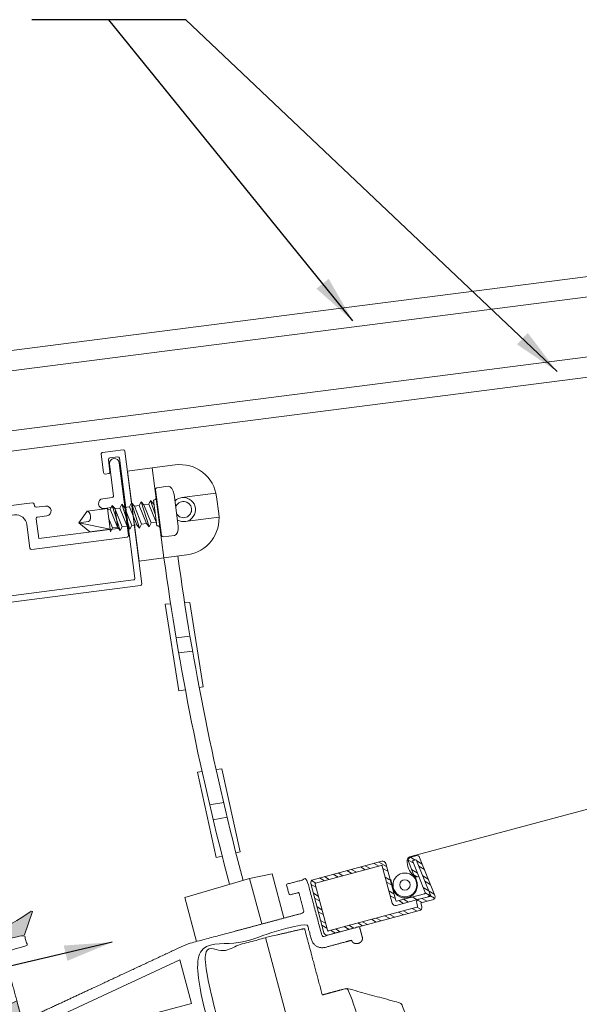
# Model space of a CAD drawing. Units: millimetres. Extents: x 162.1 to 194.5, y -40.4 to -24.3.
# Drawn here: x 171.9 to 175.4, y -31.7 to -25.5 of the extents above; entities that cross this region are included whole.
import ezdxf

# ---------------------------------------------------------------- set-up
doc = ezdxf.new("R2010")
doc.units = ezdxf.units.MM
doc.layers.add('DETAIL TEXT', color=7, linetype='Continuous')
doc.styles.get("Standard").update_dxf_attribs({"font": 'swissl.ttf'})
doc.dimstyles.new('Imperial', dxfattribs={"dimscale": 0.5, "dimtxt": 0.75, "dimasz": 0.75, "dimexe": 1.25, "dimexo": 0.625, "dimgap": 1, "dimtad": 0, "dimtih": 1, "dimtoh": 1, "dimlunit": 5, "dimtxsty": 'Standard', "dimcen": 0.75, "dimclrd": 8, "dimclre": 8, "dimclrt": 256, "dimadec": 0, "dimazin": 0, "dimtfac": 1, "dimtmove": 0, "dimatfit": 3, "dimfxl": 1, "dimfrac": 1, "dimarcsym": 0})
pattern_1 = [(0, (0, 0), (0, 6.985), [5.08, -1.905]), (90, (0, 0), (-6.985, 4.440892098500626e-16), [5.08, -1.905])]

# ---------------------------------------------------------------- blocks, each defined once
blk = doc.blocks.new('328C CURB MOUNT EXTRUSION')
at = {"transparency": 33554508}
h = blk.add_hatch(color=256, dxfattribs=at)
h.dxf.hatch_style = 1
edge = h.paths.add_edge_path()
edge.add_line((-0.09136041617436773, 0.7592128746337039), (-0.04115867001073145, 0.9060492465220722))
edge.add_arc((-0.0468947791078517, 0.8946344269551253), 0.01277501676398191, 63.31982162089151, 123.9758942765022)
edge.add_arc((-0.4654127604616606, 1.432709809124731), 0.6689313145147798, 262.1613065209171, 307.9503974794283, ccw=False)
edge.add_arc((-0.55943463369006, 0.7594064821527127), 0.0109827998148209, 75.28405552908421, 154.9010468824967)
edge.add_line((-0.5693803996517461, 0.7640651977705408), (-0.4536256194573698, 0.6622700571246504))
edge.add_spline(control_points=[(-0.453625619457128, 0.6622700571247151), (-0.2724930178157194, 0.7107414658792095), (-0.09136041617436774, 0.7592128746337039)], knot_values=[25.8539816339746, 25.8539816339746, 25.8539816339746, 26.8539816339746, 26.8539816339746, 26.8539816339746], weights=[1, 1, 1], degree=2, periodic=0)
h = blk.add_hatch()
h.set_pattern_fill('ANGLE', color=256)
h.set_pattern_definition(pattern_1)
h.paths.add_polyline_path([(-0.1382830016999179, 0.3446103706512531), (-0.202715027907459, 0.3145906472077513), (-0.1691081845045801, 0.1890053767360769), (-0.1046761582968827, 0.219025100179806)])
h.paths.add_polyline_path([(-1.046195346028171, -0.1588430793962061), (-1.181441021920705, -0.1950350645992103), (-1.217271265296247, -0.2770886599187179), (-1.082025589403756, -0.2408966747151453)])
at = {"lineweight": 9}
h = blk.add_hatch(color=256, dxfattribs=at)
h.dxf.hatch_style = 1
h.paths.add_polyline_path([(-0.1382830016999179, 0.3446103706512531), (-0.202715027907459, 0.3145906472077513), (-0.1691081845045801, 0.1890053767360769), (-0.1046761582968827, 0.219025100179806)])
h.paths.add_polyline_path([(-1.046195346028171, -0.1588430793962061), (-1.181441021920705, -0.1950350645992103), (-1.217271265296247, -0.2770886599187179), (-1.082025589403756, -0.2408966747151453)])
h = blk.add_hatch()
h.set_pattern_fill('ANGLE', color=256)
h.set_pattern_definition([(0, (-225.7011270751366, -537.1540300832331), (0, 6.985), [5.08, -1.905]), (90, (-225.7011270751366, -537.1540300832331), (-6.985, 4.440892098500626e-16), [5.08, -1.905])])
h.paths.add_polyline_path([(-0.1382830016999179, 0.3446103706512531), (-0.202715027907459, 0.3145906472077513), (-0.1691081845045801, 0.1890053767360769), (-0.1046761582968827, 0.219025100179806)])
h = blk.add_hatch()
h.set_pattern_fill('ANGLE', color=256)
h.set_pattern_definition(pattern_1)
h.paths.add_polyline_path([(-1.046195346028171, -0.1588430793962061), (-1.181441021920705, -0.1950350645992103), (-1.217271265296247, -0.2770886599187179), (-1.082025589403756, -0.2408966747151453)])
for p, q in [((-0.09136041617436774, 0.7592128746337039), (-0.04115867001071649, 0.9060492465221159)), ((-0.4536256194571848, 0.6622700571244877), (-0.5693803996518199, 0.7640651977706057)), ((-0.2027150279078285, 0.3145906472075239), (-0.1382830016999179, 0.3446103706512531)), ((-0.1382830016999179, 0.3446103706512531), (-0.1046761582968827, 0.219025100179806)), ((-0.1046761582968827, 0.219025100179806), (-0.1691081845045801, 0.1890053767360769)), ((-1.046195346028171, -0.1588430793962061), (-1.181441021920705, -0.1950350645992103)), ((-1.082025589403756, -0.2408966747151453), (-1.046195346028171, -0.1588430793962061)), ((-1.181441021920705, -0.1950350645992103), (-1.217271265296247, -0.2770886599187179)), ((-1.217271265296247, -0.2770886599187179), (-1.082025589403756, -0.2408966747151453))]:
    blk.add_line(p, q, dxfattribs=at)
for points in [[(0.8847816748628929, 0.6027991885739539), (0.9580904147370433, 0.3288520696909245), (-0.06108235716591537, 0.05611960976534647), (-0.08630100584026934, 0.1503590709578475)], [(-1.036278772774878, 0.102615463343227), (-0.2054839065792038, 0.3249376581638899), (-0.1691081845045801, 0.1890053767360769), (-0.1287051951120759, 0.03802361716361702), (-0.9595000613079776, -0.1842985776572732)], [(-1.28078320123754, -0.2216192097871499), (-1.345411746243713, 0.01989092573512607), (-1.103901610721223, 0.0845194707412702), (-1.039273065715093, -0.1569906647807784)]]:
    blk.add_lwpolyline(points, close=True, dxfattribs=at)
for centre, radius, start, end in [((-0.4654127604616605, 1.432709809124731), 0.6689313145147802, 262.1613065293818, 307.8015477763976), ((-0.0468947791078449, 0.8946344269551219), 0.01277501676398192, 63.31982162094511, 131.7760509930744), ((-0.55943463369006, 0.7594064821527127), 0.01098279981482089, 75.28405489100331, 154.9010468834325)]:
    blk.add_arc(centre, radius, start, end, dxfattribs=at)
blk.add_rational_spline([(0.9761864073387727, 0.2612292317447782), (1.14486123074218, -0.3690909999028804), (1.313536054145587, -0.999411231550539), (1.284554837882669, -1.007166656951236), (1.293602834183524, -1.040978075924324), (1.302650830484378, -1.074789494897413), (1.33163204674695, -1.067034069496701), (1.365443465720183, -1.057986073195877), (1.399254884693235, -1.048938076894956), (1.174094712954521, -0.207537986800844), (0.9489345412158059, 0.6338621032932679), (1.316029947209422, 0.7320974917024046), (1.683125353203039, 0.8303328801115413), (1.69656837968008, 0.7800976915269189), (1.710011406157122, 0.7298625029422965), (1.717506772205847, 0.7018531013681023), (1.742612434156425, 0.6873474877386443), (1.767718096107003, 0.6728418741091863), (1.795727497681095, 0.6803372401579567), (1.878808064696813, 0.7025697487559341), (1.961888631712398, 0.7248022573539856), (1.969644057112918, 0.6958210410912389), (2.003455476086004, 0.7048690373920921), (2.037266895059089, 0.7139170336929451), (2.029511469658358, 0.7428982499555898), (2.020463473357722, 0.7767096689287882), (2.011415477056843, 0.8105210879018614), (1.894524571464309, 0.7792408721189759), (1.777633665871775, 0.7479606563360903), (1.729162257117181, 0.9290932579775699), (1.680690848362588, 1.11022585961905), (1.616932172584683, 1.093163923737507), (1.553173496806778, 1.076101987855964), (1.562221493107671, 1.042290568882891), (1.571269489408564, 1.008479149909817), (1.601216746213382, 1.016493089490609), (1.631164003018199, 1.024507029071401), (1.648096681809648, 0.9612313735644307), (1.665029360601096, 0.8979557180574602), (1.29793395460748, 0.7997203296482098), (0.9308385486138633, 0.7014849412389594), (0.4130811951584903, 0.4602550207093827), (-0.1046761582968827, 0.219025100179806), (-0.1626308822689992, 0.4355958622066964), (-0.2205856062411158, 0.6521666242335868), (-0.1469250149067491, 0.6718783304604585), (-0.0732644235723825, 0.6915900366873302), (-0.08231241987349591, 0.7254014556606307), (-0.09136041617436774, 0.7592128746337039), (-0.2724930178157194, 0.7107414658792095), (-0.453625619457128, 0.6622700571247151), (-0.444577623156384, 0.6284586381514146), (-0.4355296268555833, 0.5946472191783414), (-0.3618690355214298, 0.6143589254053268), (-0.2882084441872763, 0.6340706316323121), (-0.2558941716842043, 0.5133155638711742), (-0.2235798991811322, 0.3925604961100362), (-0.827355237986275, 0.2309891335949033), (-1.431130576791418, 0.06941777107977032), (-1.380720311686574, -0.118960134627514), (-1.330310046581729, -0.3073380403347983), (-1.184437924726453, -0.2683023991511391), (-1.038565802871176, -0.2292667579674799), (-1.081724910957206, -0.3039645960162716), (-1.124884019043236, -0.3786624340650633), (-0.965897798328271, -0.9727773674494529), (-0.806911577613306, -1.566892300833842), (-0.8358927938760243, -1.574647726234675), (-0.8268447975751712, -1.608459145207761), (-0.817796801274318, -1.642270564180846), (-0.7888155850116734, -1.634515138780115), (-0.7550041660383613, -1.625467142479124), (-0.7211927470649471, -1.616419146178032), (-0.8854791613007365, -1.002497942122545), (-1.049765575536526, -0.3885767380670586), (-1.012975991437671, -0.3249029849059752), (-0.9761864073388153, -0.2612292317448919), (-2.131628207280301e-14, -5.684341886080801e-14), (0.9761864073387727, 0.2612292317447782)], [1, 1, 1, 0.7071067811865476, 1, 0.7071067811865476, 1, 1, 1, 1, 1, 1, 1, 1, 1, 0.9238795325112759, 1, 0.9238795325112759, 1, 1, 1, 0.7071067811865476, 1, 0.7071067811865476, 1, 1, 1, 1, 1, 1, 1, 1, 1, 1, 1, 1, 1, 1, 1, 1, 1, 1, 1, 1, 1, 1, 1, 1, 1, 1, 1, 1, 1, 1, 1, 1, 1, 1, 1, 1, 1, 1, 1, 1, 1, 1, 1, 0.7071067811865476, 1, 0.7071067811865476, 1, 1, 1, 1, 1, 1, 1, 1, 1], degree=2, knots=[0, 0, 0, 1, 1, 2.570796326794897, 2.570796326794897, 4.141592653589793, 4.141592653589793, 5.141592653589793, 5.141592653589793, 6.141592653589793, 6.141592653589793, 7.141592653589793, 7.141592653589793, 8.141592653589793, 8.141592653589793, 8.9269908169873, 8.9269908169873, 9.712388980384803, 9.712388980384803, 10.7123889803848, 10.7123889803848, 12.2831853071797, 12.2831853071797, 13.8539816339746, 13.8539816339746, 14.8539816339746, 14.8539816339746, 15.8539816339746, 15.8539816339746, 16.8539816339746, 16.8539816339746, 17.8539816339746, 17.8539816339746, 18.8539816339746, 18.8539816339746, 19.8539816339746, 19.8539816339746, 20.8539816339746, 20.8539816339746, 21.8539816339746, 21.8539816339746, 22.8539816339746, 22.8539816339746, 23.8539816339746, 23.8539816339746, 24.8539816339746, 24.8539816339746, 25.8539816339746, 25.8539816339746, 26.8539816339746, 26.8539816339746, 27.8539816339746, 27.8539816339746, 28.8539816339746, 28.8539816339746, 29.8539816339746, 29.8539816339746, 30.8539816339746, 30.8539816339746, 31.8539816339746, 31.8539816339746, 32.8539816339746, 32.8539816339746, 33.8539816339746, 33.8539816339746, 34.8539816339746, 34.8539816339746, 36.42477796076949, 36.42477796076949, 37.99557428756439, 37.99557428756439, 38.99557428756439, 38.99557428756439, 39.99557428756439, 39.99557428756439, 40.99557428756439, 40.99557428756439, 41.99557428756439, 41.99557428756439, 41.99557428756439], dxfattribs=at)
blk = doc.blocks.new('V-PVCCM (FLAT) EXTRUSION 2')
at = {"lineweight": 9}
for p, q in [((-0.2794957127291298, 0.9886002393097328), (-0.2387392516490081, 0.7873563871967235)), ((0.1224950454083, 0.7386734062968117), (0.2150533575393325, 0.9219533052366273)), ((-0.2273869916909916, 0.7760519014773308), (-0.2516588844192711, 0.5959511774410657)), ((-0.2387392516490081, 0.7873563871967235), (-0.1054442915549316, 0.7693924340250078)), ((-0.114392877893124, 0.7029927141269354), (-0.1054442915549316, 0.7693924340250078)), ((-0.0197485010240257, 0.6902376395702277), (-0.01079991468532171, 0.7566373594683)), ((-0.01079991468532171, 0.7566373594683), (0.1224950454083, 0.7386734062968117)), ((-0.1728514387831979, 0.7165056734676227), (-0.1902143674987542, 0.5876703960532268)), ((-0.1395187383683378, 0.7120134775968836), (-0.1728514387831979, 0.7165056734676227)), ((-0.1567598633509988, 0.7087024464548222), (-0.114392877893124, 0.7029927141269354)), ((-0.07808947114324383, 0.6148543277203089), (-0.1567598633509988, 0.7087024464548222)), ((-0.07808947114324383, 0.6148543277203089), (0.02261848443345116, 0.6845279072424546)), ((-0.0197485010240257, 0.6902376395702277), (0.02261848443345116, 0.6845279072424546)), ((0.006889588833757898, 0.6922822564619082), (0.04022228924816318, 0.6877900605910554)), ((0.02285936053260684, 0.5589547831767732), (0.04022228924816318, 0.6877900605910554)), ((0.1085757701829948, 0.7307747258302015), (0.08430387745272583, 0.5506740017892753)), ((-0.8311157307996382, 0.6538628617828408), (-0.8695812959550722, 0.3684431702804432)), ((-0.7683356039783575, 0.6554924863502265), (-0.8198697149437066, 0.6624376578365627)), ((-0.2629049002756574, 0.5873763813873438), (-0.7683356039783575, 0.6554924863502265)), ((-0.6525941403244246, 0.5772500772651483), (-0.1105622026401534, 0.5041786855072132)), ((-0.1816395714453165, 0.5764243801970679), (0.01161334467622055, 0.5503799871231649)), ((1.026607255456156, 0.392400997761456), (1.053319453480754, 0.5906091168601506)), ((1.11476397040127, 0.582328335472539), (1.053459475934858, 0.1274407021406887)), ((0.4724472215811488, 0.4882741267158508), (0.09287867350616352, 0.5394279859331164)), ((-1.42788172052434, 0.4335940407747785), (-1.459802797163718, 0.1967353384516173)), ((-1.416635704667499, 0.442168836828273), (-1.296719792613089, 0.4260079570234439)), ((-0.8344482940887588, 0.1649273915803633), (-0.7931693385270364, 0.4700651265939086)), ((0.1440857606891086, 0.4700600011940423), (0.3949996909461788, 0.4362807659770169)), ((0.4724472215811488, 0.4882741267158508), (0.5239813325470095, 0.4813289552295146)), ((0.5325561286004472, 0.470082939373242), (0.5310869577091353, 0.4591814928229496)), ((0.5396617537630277, 0.447935476966677), (0.5981331488969204, 0.4400553785495731)), ((-1.373382375089761, 0.3737791484212494), (-1.391413108756751, 0.2399886680296959)), ((-1.305000574000701, 0.3645634401027564), (-1.373382375089761, 0.3737791484212494)), ((-0.9379630970441326, 0.3776588785988224), (-0.8695812959550722, 0.3684431702804432)), ((0.01685557744065136, 0.05019850106475587), (0.0653636496957688, 0.4100364288182163)), ((0.5201349565190299, 0.3779161639923814), (0.5034398327536564, 0.2540360895555978)), ((0.5898523675097636, 0.378610861628772), (0.5313809723749614, 0.3864909600461033)), ((0.9568898444658771, 0.391706300124838), (1.01536123959977, 0.3838262017077341)), ((-0.9462438784321989, 0.3162143616783624), (-0.8778620773426837, 0.3069986533597557)), ((-0.002833620045862517, 0.3683093952637364), (-0.04458893948037712, 0.05847928245236744)), ((0.455023263322289, 0.3575586549837908), (0.4350620922157304, 0.2107811497819512)), ((0.9513878890542173, 0.3298872851762553), (1.007080458211703, 0.3223816847870467)), ((0.9989601305006772, 0.1872555944939904), (1.015655254266505, 0.3111356689306604)), ((-0.8958928110097304, 0.1732081729680885), (-0.8778620773426837, 0.3069986533597557)), ((0.5034398327536564, 0.2540360895555978), (0.9989601305006772, 0.1872555944939904)), ((-1.451228001109769, 0.1854893225953447), (-1.370953712874609, 0.1746708823953895)), ((-1.391413108756751, 0.2399886680296959), (-1.302219455162174, 0.2279681789185588)), ((-1.294242369436688, 0.2168027155479422), (-1.301187540923593, 0.165268604582252)), ((1.042213460078472, 0.1188659060870805), (0.443624940400241, 0.1995367441213602)), ((-1.393231505539973, -0.06550551101975088), (-1.362378916821172, 0.1634248665392306)), ((-1.003277651946632, 0.1251197550598135), (-0.9963324804598415, 0.1766538660255037)), ((-0.9850864646039099, 0.1852286620792256), (-0.8958928110097304, 0.1732081729680885)), ((-0.8413934655751518, 0.1133932806147868), (-0.8344482940887588, 0.1649273915803633)), ((-0.9829485863230616, -0.1732687988273938), (-0.9451508261178674, 0.1071956896973916)), ((-0.9339048102614669, 0.1157704857511703), (-0.8526394814314813, 0.1048184845610649)), ((-0.04458893948037712, 0.05847928245236744), (-0.3240623874094126, 0.09614348166712716)), ((-0.9568874103308076, 0.02010864881572161), (-0.9760034148366685, -0.1217346878617036)), ((-0.0008290374648254328, -0.009965575591877496), (-0.3323422936750262, 0.03469191122314896)), ((0.009910405954258295, -0.001335609901047974), (0.01685557744065136, 0.05019850106475587)), ((-1.680977847538315, -0.03681679082933442), (-1.792367713301758, -0.8633446474713082)), ((-1.393231505539973, -0.06550551101975088), (-1.669731831682384, -0.02824199477561251)), ((-1.25715613033185, -0.1586120426052275), (-1.2135198736907, -0.03324492370450116)), ((-1.129589016194814, -0.175804062940756), (-1.137308515777988, -0.0435158091431731)), ((-1.627814112005865, -0.106542089137406), (-1.730923196380331, -0.8716254288590335)), ((-1.341058810601851, -0.1350972483380701), (-1.616568096149933, -0.09796729308368413)), ((-1.332778029214239, -0.07365273141738271), (-1.257577801733419, -0.08378734839016033)), ((-1.111644788711203, -0.1034545121768815), (-1.035465850566311, -0.1137210284543926)), ((-1.043746631953923, -0.1751655453749663), (-0.99419460217905, -0.1818435948811157)), ((-1.201133848170457, -0.2292236705484356), (-1.279658403386463, -0.218641039129011)), ((-1.201133848170457, -0.2292236705484356), (-1.122609292953939, -0.2398063019676329)), ((-1.326856777541252, -0.4921198533061215), (-1.396248125204409, -0.5525037570505447)), ((-1.30981699749168, -0.5011528922316302), (-1.38607731840699, -0.5639246295121438))]:
    blk.add_line(p, q, dxfattribs=at)
for points in [[(-1.25715613033185, -0.1586120426052275, 0.06499345306944444), (-1.361994337058945, -0.1873297956914257, 0.1477417920390073), (-1.407223585867314, -0.2364489845224398, 0.02627443641720603), (-1.416166745204293, -0.2579711060956242, 0.2573316893154858), (-1.382683946424891, -0.4441007099177341, 0.08864014793285327), (-1.326856777541252, -0.4921198533061215, 0.08864014793285327)], [(-1.129589016194814, -0.175804062940756, -0.1154174268747097), (-1.034921879062381, -0.2314088390029383, -0.1477417920390073), (-1.00430953790783, -0.2907490802246002, -0.02627443641720603), (-1.001382968180565, -0.3138708666082266, -0.2573316893154858), (-1.082945051558625, -0.4844960517018535, -0.2005490043857749), (-1.240356170843597, -0.52025860510048, -9.263621657810228)], [(-1.279658403386463, -0.218641039129011, 0.1387443591391167), (-1.336611164062106, -0.2319718132928301, 0.141953334599471), (-1.364184095396695, -0.2625335345738904, 0.02568748919151547), (-1.371303322308847, -0.2796359427056814, 0.2730424085095934), (-1.350484452520732, -0.417919713680817, 0.2011537605135821), (-1.233732233930255, -0.4796614249622735, 0.2004874670933879)], [(-1.122609292953939, -0.2398063019676329, -0.1387443591391167), (-1.07121747912521, -0.2677385048832548, -0.141953334599471), (-1.052718834912355, -0.3045092203010427, -0.02568748919151547), (-1.050381099923641, -0.322886128388518, -0.2730424085095934), (-1.107064899877287, -0.4507249858505702, -0.1983404916674421), (-1.233732233930255, -0.4796614249622735, -0.2004874670933879)], [(-1.30981699749168, -0.5011528922316302, 0.08668810606673545), (-1.240356170844507, -0.5202586051003664)]]:
    blk.add_lwpolyline(points, format="xyb", dxfattribs=at)
for centre, radius, start, end in [((0.03561103202905258, 1.458142897426569), 0.5654191604087648, 236.1462122364707, 288.5034400327687), ((-0.2174786877585717, 0.7747190484215594), 0.009997548903245914, 82.33863865929499, 172.3386317658959), ((-0.8212053248443851, 0.6525272518813949), 0.01000000000025866, 82.3245828519815, 172.3245828486147), ((-0.2615692903748936, 0.5972867873423411), 0.01, 262.3245828486805, 352.3245828487297), ((-0.1803039615440412, 0.5863347861521788), 0.01, 172.324582848756, 262.3245828486542), ((0.01294895457704115, 0.5602903930781622), 0.01, 262.3245828486542, 352.324582848664), ((0.09421428340783677, 0.5493383918879999), 0.01, 172.324582848664, 262.3245828486805), ((0.5409973636642462, 0.4578458829216743), 0.01, 172.3245828492819, 262.3245828486542), ((0.5300453624741976, 0.376580554091106), 0.01, 82.32458284863125, 172.324582848756), ((1.016696849501443, 0.3937366076626176), 0.01, 262.3245828486542, 352.324582848664), ((1.005744848310485, 0.3124712788321631), 0.01, 352.324582848664, 82.324582848605), ((0.4449657261216942, 0.2094403763618971), 0.00999398008339409, 172.2900600449456, 262.289988878853), ((-1.372289322776297, 0.1647604764406765), 0.00999999999994503, 352.3245828484306, 82.3245828485359), ((-0.9352404201625006, 0.1058600797959457), 0.01000000000021751, 82.32458285239073, 172.3245828479246), ((-1.671067441584057, -0.0381524007303824), 0.01, 82.32458284868054, 172.3245828486771), ((-1.290499328756425, -0.0287525231606196), 0.005281099228189175, 169.4698213731079, 213.2301769937266), ((-1.286081826879354, -0.02368141073714014), 0.01189543950461637, 222.0361281283972, 307.0905308181021), ((-1.064803624312503, -0.05350272780708565), 0.01189543950461637, 217.5586348791953, 302.613037568926), ((-1.061886195119541, -0.05956235741211913), 0.005281099228189175, 311.4189887035953, 355.1793443242058), ((-1.617903706050143, -0.1078776990388519), 0.01000000000010374, 82.32458285464416, 172.3245828484932), ((-1.386668681363574, -0.5542627782276668), 0.009739604704569433, 169.594999462302, 273.0213088253616)]:
    blk.add_arc(centre, radius, start, end, dxfattribs=at)
for centre, major_axis, ratio, start_param, end_param in [((-0.2342959557037716, 0.724786454855348), (0.1060413437178761, -0.01429102594317111), 0.5794392523364392, 0.1599576318725699, 1.477247828819021), ((0.1016668061691348, 0.6795092792034438), (-0.1060413436103533, 0.01429102601413553), 0.5794392528621695, -1.477247828274092, -0.159957630555694), ((0.09867022428863947, 0.7321096807486356), (0.001335609901231091, 0.00991040595494173), 0.9995096002418205, 4.712388980384689, 6.283185307179585), ((-0.138199805450995, 0.7218001380812211), (0.00991040595494173, -0.001335609901231091), 0.9875135820680327, 4.712388980384689, 6.283185307179585), ((0.008208521751100761, 0.7020689169462457), (-0.00991040595494173, 0.001335609901231091), 0.9875135820680327, 0, 1.570796326794896), ((1.084041711941495, 0.5864687261663448), (-0.03072225846031937, 0.004140390693816317), 0.9999999999999927, 3.141592653589793, 6.283185307179585), ((-0.6692892640902528, 0.4533700028284784), (-0.01669512376538843, -0.1238800744367712), 1, 3.141592653589793, 4.712388980384689), ((-0.1272573264055268, 0.3802986110704296), (-0.01669512376538843, -0.1238800744367712), 1, 1.570796326794896, 3.141592653589792), ((-1.417971314569172, 0.4322584308735031), (0.001335609901231091, 0.00991040595494173), 1, 0, 1.570796326794896), ((0.1347364913800675, 0.4006871595095163), (-0.0693728416845919, 0.009349269308617557), 0.9999999999999992, 4.712388980384689, 6.283185307179585), ((0.3856504216375356, 0.3669079242924909), (-0.0693728416845919, 0.009349269308617557), 0.9999999999999992, 3.141592653589793, 4.712388980384689), ((0.5226457226452794, 0.471418549274631), (0.001335609901231091, 0.00991040595494173), 0.9999999999999776, 4.712388980384689, 6.283185307179585), ((0.5939927582031146, 0.4093331200891726), (0.004140390693816317, 0.03072225846031937), 1, 3.141592653589793, 6.283185307179585), ((-1.30086018330735, 0.3952856985632707), (0.004140390693816317, 0.03072225846031937), 0.9999999999999963, 3.141592653589793, 6.283185307179585), ((-0.9421034877383931, 0.3469366201386492), (0.004140390693816317, 0.03072225846031937), 0.9999999999999963, 0, 3.141592653589793), ((0.9527494537716166, 0.3609840416646648), (0.03072225846031937, -0.004140390693816317), 0.9999999999999927, 1.570796326794896, 4.712388980384689), ((-1.449892391209005, 0.1953997285503419), (-0.001335609901231091, -0.00991040595494173), 0.9999999999999967, 4.712388980384689, 6.283185307179585), ((-1.304152775391401, 0.2181383254491038), (0.00991040595494173, -0.001335609901231091), 1, 0, 1.570796326794896), ((-0.9864220745046737, 0.1753182561241147), (0.001335609901231091, 0.00991040595494173), 1, 0, 1.570796326794896), ((-1.272563241886928, 0.1548597238311231), (-0.02302395672356731, 0.02056042836788869), 0.9140916190122788, 0.4121223328429879, 2.522010338036894), ((-1.18179116953894, -0.07678652371839689), (0.1741517362037646, 0.1327861919674632), 0.9999999999999962, 0.2736080281231901, 1.307781012020599), ((-1.033200819593105, 0.1229745337647046), (-0.01818988931061137, 0.02385640221969363), 0.9999999999999947, 1.805303165114341, 4.132526156036986), ((1.04354906997969, 0.1287763120420777), (0.00991040595494193, -0.001335609901231068), 0.9999999999999776, 4.712388980384689, 6.283185307179585), ((-1.182087950835637, -0.0785944062888575), (0.1198951877017055, 0.09141697784457438), 0.9999999999999949, 5.396607726243366, 8.740559214910697), ((-0.8513038715298649, 0.1147288905159485), (0.00991040595494173, -0.001335609901231091), 1, 4.712388980384689, 6.283185307179585), ((-0.3282027781032184, 0.06542122320672661), (0.004140390693816317, 0.03072225846031937), 0.9999999999999927, 0, 3.141592653589793), ((-1.1772669809327, -0.05710570320616171), (-0.1212177218463341, 0.01739055224969928), 0.5653480935556687, 3.349076390120527, 4.722641336602279), ((-1.104575210037638, -0.05415160565996757), (-0.03273064211233952, 0.01064784521882925), 0.204887142506035, 3.598013164518788, 6.283996359536263), ((0, 0), (0.00991040595494173, -0.001335609901231091), 1, 4.712388980384689, 6.283185307179585), ((-1.332778029214239, -0.07365273141738271), (-0.08622053180799269, 0.01161980614071043), 0.7126436781609192, 1.570796326794897, 2.980965767046364), ((-1.258902205520201, -0.09361460345803607), (0.00991040595494173, -0.001335609901231091), 0.9916097395616045, 0, 1.570796326794896), ((-1.112968941932422, -0.1132799080145332), (-0.00991040595494173, 0.001335609901231091), 0.9914221357120823, 4.712388980384689, 6.283185307179585), ((-1.035465850566311, -0.1137210284543926), (-0.08721157240348698, 0.01175336713083367), 0.7045454545454549, 0.1605962333410795, 1.570796326794897), ((-0.9928589922782294, -0.1719331889260047), (0.00991040595494173, -0.001335609901231091), 1, 4.712388980384689, 6.283185307179585), ((-1.761645454841471, -0.867485038165114), (0.004140390693816321, 0.03072225846031925), 0.9999999999999996, 1.570796326794896, 4.712388980384689)]:
    blk.add_ellipse(centre, major_axis=major_axis, ratio=ratio, start_param=start_param, end_param=end_param, dxfattribs=at)
at = {"lineweight": 9, "extrusion": (0, 0, -1)}
for centre, major_axis, ratio, start_param, end_param in [((-1.178584645087597, -0.05692812366999078), (0.1214968066994086, -0.01531970492572562), 0.5653480935556687, 3.349076390120527, 4.722641336602279), ((-1.247900951654856, -0.03483581976013284), (0.03438169900415342, 0.00160322003417904), 0.204887142506035, 3.598013164518788, 6.283996359536263)]:
    blk.add_ellipse(centre, major_axis=major_axis, ratio=ratio, start_param=start_param, end_param=end_param, dxfattribs=at)
blk = doc.blocks.new('GV-PVCCM(SLOPE) CRANK')
at = {"color": 7, "lineweight": 9}
blk.add_line((0.4062405895936081, 0.1181689413612048), (1.051217075701288, -2.288916074480312), dxfattribs=at)
blk.add_lwpolyline([(1.372762337586437, -0.632139934915017), (2.067095792419195, -1.214754880779196), (1.65999122105427, -1.699923216264665)], dxfattribs=at)
for points in [[(2.021163291183029, -1.269495104144198), (2.483320371849231, -1.641952651743622), (2.983500586332639, -3.370985319815532), (3.010693453816202, -3.4649861516275, -0.2446984432290273), (3.005575069022654, -3.490449109037191), (2.758457069601945, -3.797080922322721), (2.382035574480142, -3.547051606959485), (2.68057290618367, -3.176617063266804, 0.2446984432290273), (2.685691290977128, -3.151154105857131), (2.417655313980504, -2.224108185679256, 0.1681183541380509), (2.39644442887344, -2.19405385427192), (1.678356058335567, -1.678036855457435)], [(2.425831075770702, -3.582346890076224), (2.742741968904567, -3.189113851449311, 0.2446984432290273), (2.747860353697888, -3.163650894039733), (2.453261941435519, -2.145277387822603, 0.1539147210598461), (2.434524953675009, -2.117112518234762), (1.763620258243918, -1.576422938897053), (2.574660143599431, -1.957697746565827)], [(2.774512108200042, -3.79514809625789), (3.006559721151007, -3.507216094159617), (3.604979937398184, -3.847231215032025, -0.4623879766234648), (3.612984131083806, -3.889331255468638), (3.275736426769299, -4.307798851284133, -0.4623879766234609), (3.232897008209763, -4.308923457349795), (2.773486357396678, -3.796420880229789)]]:
    blk.add_lwpolyline(points, format="xyb", dxfattribs=at)
blk.add_ellipse((1.1813013050687, -1.187874487268232), major_axis=(-0.2645284907188408, 0.9872337674122563), ratio=0.0352215499416527, start_param=3.141592653589789, end_param=6.283185307179585, dxfattribs=at)
blk.add_rational_spline([(0.763545503332125, -0.2416978541015169), (0.7077593464441634, -0.03350108223656889), (0.6519731895562018, 0.1746956896283791), (0.5291068895749049, 0.146432315494792), (0.4062405895936081, 0.1181689413612048), (0.203120294796804, 0.05908447068060241), (0, 0), (0.3195766482267572, -1.192676288094788), (0.6391532964535145, -2.385352576189575), (0.8451851860774013, -2.337134325334944), (1.051217075701288, -2.288916074480312), (1.392842665304556, -2.190389946047162), (1.734468254907824, -2.091863817614012), (1.769240158351042, -2.082546714167151), (1.528074304723968, -1.182503495380165), (1.286908451096894, -0.282460276593179), (1.252136547653897, -0.2917773800400196), (1.08445468100183, -0.2462090499479928), (0.9167728143497698, -0.2006407198559828), (0.8401591588409474, -0.2211692869787498), (0.763545503332125, -0.2416978541015169)], [1, 1, 1, 1, 1, 1, 1, 1, 1, 1, 1, 1, 1, 0.7071067811865481, 1, 0.7071067811865481, 1, 1, 1, 1, 1], degree=2, knots=[0, 0, 0, 1, 1, 2, 2, 3, 3, 4, 4, 5, 5, 6, 6, 7.570796326794895, 7.570796326794895, 9.14159265358979, 9.14159265358979, 10.14159265358979, 10.14159265358979, 11.14159265358979, 11.14159265358979, 11.14159265358979], dxfattribs=at)
blk = doc.blocks.new('GV-PVCCM(SLOPE) INSECT SCREEN')
at = {"color": 7, "lineweight": 9}
for p, q in [((-4.137963017036782, -1.114769991661319), (-4.168581206542285, -1.097091573423086)), ((-4.089994447706658, -1.116950343667327), (-4.138395826702208, -1.089004216380999)), ((-3.922233953190698, -1.094988653333303), (-3.954256577724891, -1.07649933836251)), ((-3.910294022562084, -1.07636668639725), (-3.940651319957396, -1.058838902795287)), ((-3.865981736339336, -1.101951841548043), (-3.90073751902105, -1.081884447872312)), ((-4.394094458365998, -1.183393491736865), (-4.424712647871274, -1.165715073498632)), ((-4.363909078526149, -1.175306134694893), (-4.394527268031652, -1.157627716456545)), ((-4.30871731125626, -1.160518991711683), (-4.339335500761536, -1.14284057347345)), ((-4.278531931416182, -1.152431634669711), (-4.309150120921686, -1.134753216431363)), ((-4.223340164146521, -1.137644491686501), (-4.253958353651797, -1.119966073448268)), ((-4.193154784306671, -1.129557134644529), (-4.223772973812174, -1.111878716406181)), ((-4.081907090664345, -1.147135723507176), (-4.112525280170075, -1.129457305268943)), ((-3.897990200713821, -1.155640504966186), (-3.932745983395762, -1.135573111290455)), ((-3.895838032913389, -1.182399008186962), (-3.919486634883242, -1.168744710427291)), ((-3.852722387826816, -1.135123440684993), (-3.887478170508757, -1.115056047009148)), ((-4.533358732599936, -1.247324290013125), (-4.563976922105439, -1.229645871774892)), ((-4.534663372745626, -1.221055134745143), (-4.561163368860207, -1.205754490840604)), ((-4.479471605475737, -1.206267991762047), (-4.510089794981241, -1.188589573523814)), ((-4.44928622563566, -1.198180634720075), (-4.479904415141164, -1.180502216481727)), ((-4.071883974779439, -1.199576823121561), (-4.097738137186752, -1.184649072538832)), ((-4.059032590639163, -1.232512870616915), (-4.089650780144893, -1.214834452378682)), ((-3.828478635350166, -1.19577529231799), (-3.863234418032107, -1.175707898642145)), ((-3.815219286837419, -1.228946891454825), (-3.84997506951936, -1.20887949777898)), ((-4.51857158961684, -1.302516057283015), (-4.549189779122344, -1.284837639044781)), ((-4.044245447656067, -1.287704637886804), (-4.07486363716157, -1.270026219648571)), ((-3.790975534360541, -1.289598743087708), (-3.860487099724423, -1.249463955736019)), ((-3.821507394340642, -1.297486048430756), (-3.84761548193319, -1.282411685794841)), ((-4.510484232574754, -1.332701437122864), (-4.541102422080257, -1.315023018884631)), ((-4.036158090613981, -1.317890017726654), (-4.066776280119711, -1.300211599488421)), ((-3.982939774917668, -1.348617361766628), (-4.013557964423171, -1.330938943528395)), ((-3.952754395078045, -1.340530004724542), (-3.983372584583549, -1.322851586486422)), ((-3.897562627807929, -1.325742861741446), (-3.928180817313432, -1.308064443503213)), ((-3.866944438302653, -1.34342127997968), (-3.894934593526614, -1.327260243726414)), ((-3.836759058462803, -1.335333922937707), (-3.867377247968079, -1.31765550469936)), ((-3.788590414477085, -1.316491748851604), (-3.8145217803783, -1.301519422293609)), ((-4.495697089591658, -1.387893204392753), (-4.526315279097162, -1.37021478615452)), ((-4.487609732549572, -1.418078584232603), (-4.518227922055075, -1.40040016599437)), ((-4.039002486262007, -1.435071439112448), (-4.069620675767737, -1.417393020874215)), ((-3.983810718992345, -1.420284296129353), (-4.014428908497848, -1.402605877891119)), ((-3.953625339152723, -1.412196939087266), (-3.984243528657998, -1.394518520849033)), ((-3.898433571882606, -1.397409796104171), (-3.929051761388337, -1.379731377865937)), ((-3.872992294360074, -1.386583275633939), (-3.898919883808503, -1.371613129535149)), ((-4.472822589566704, -1.473270351502492), (-4.50344077907198, -1.455591933264259)), ((-4.239942160321561, -1.488907796204785), (-4.270560349827065, -1.471229377966552)), ((-4.209756780481712, -1.480820439162812), (-4.240374969987215, -1.463142020924579)), ((-4.15456501321205, -1.466033296179603), (-4.185183202717326, -1.44835487794137)), ((-4.124379633371973, -1.45794593913763), (-4.154997822877476, -1.440267520899397)), ((-4.069187866102311, -1.443158796154421), (-4.099806055607587, -1.425480377916301)), ((-4.46473523252439, -1.503455731342342), (-4.495353422029893, -1.485777313104109)), ((-4.410696454541039, -1.534656796255149), (-4.441314644046543, -1.516978378016915)), ((-4.38051107470119, -1.526569439213176), (-4.411129264206693, -1.508891020974943)), ((-4.3253193074313, -1.511782296229967), (-4.355937496937031, -1.494103877991733)), ((-4.295133927591451, -1.503694939187994), (-4.325752117096954, -1.486016520949761))]:
    blk.add_line(p, q, dxfattribs=at)
for points in [[(-4.063979980940985, -1.197459161506345), (-4.047512162636566, -1.2589239080323, 0.4732869676183198), (-3.942005637665908, -1.306664460704046, 0.524653448398433), (-3.922505004689505, -1.173371260228762, -0.2247421723436815), (-3.960717409099482, -1.077405796606546, -0.3652615639675224), (-3.937926497690569, -1.053599219641605), (3.938287112003238, 1.053696153887637, -0.3652615639676768), (3.96992745771179, 1.044472961756371, -0.2247421723436775), (3.984812277654555, 0.9422575020926011, 0.5246534483985208), (4.068341752732606, 0.8365684356164833, 0.4732869676181893), (4.135847409132071, 0.9306629282016967), (4.119379590827748, 0.9921276747277261)], [(-3.888115490299924, -1.180344579614712), (-3.895108576015778, -1.182218188007525, -0.3799194157546531), (-3.918855811489948, -1.170322873992973), (-3.952870460207604, -1.085226665007322, -0.4493599967982448), (-3.939475041746846, -1.058484692826823), (-3.905940243371456, -1.049499949575832, -0.3799194157546531), (-3.882193007897058, -1.061395263590384), (-3.787251021366956, -1.29891655020981)], [(-3.886784306638674, -1.322855101770529), (-4.029742265560222, -1.36115682472159, -0.414213562373022), (-4.054236817164565, -1.347014090130983), (-4.116606514672743, -1.114224440806165, 0.414213562373022), (-4.122730152573922, -1.110688757158528), (-4.535183182705312, -1.221194403780817, 0.4142135623731337), (-4.538718866352838, -1.227318041681883), (-4.461080238749446, -1.517097688144304, 0.4016299471650649), (-4.454956600848618, -1.52063337179186), (-3.899545611795558, -1.371826002218665, 0.4142135623731679), (-3.896009928147805, -1.365702364317485), (-3.900927041229621, -1.347349653374874, -0.4142135623731337), (-3.886784306638674, -1.322855101770529), (-3.817823256100011, -1.304378851325406, 0.4493599967982448), (-3.814474401484631, -1.297693358280299), (-3.90200616340399, -1.078710614491684, 0.3799194157546531), (-3.907942972272539, -1.075736785988045), (-3.922363747834569, -1.079600443209177, 0.4493599967982448), (-3.925712602449494, -1.086285936254399), (-3.888115490299924, -1.180344579614712), (-3.847967389070441, -1.280785164522173, -0.4493599967982448), (-3.85131624368546, -1.287470657567383), (-4.026552829645281, -1.334420566596247, -0.4142135623730564), (-4.032676467546253, -1.330884882948567), (-4.095046165054513, -1.098095233623769, 0.4142135623730564), (-4.119540716658776, -1.083952499033217), (-4.551312389887471, -1.199634054162289, 0.4142135623731337), (-4.56545512447819, -1.224128605766748), (-4.482640588368213, -1.533226895326607, 0.4142135623730564), (-4.458146036763642, -1.547369629917327), (-3.883515598269469, -1.393753245875928, 0.4055828241278377), (-3.869273670022452, -1.36889180023262), (-3.875484760230847, -1.345709428515647), (-3.80064643982746, -1.325658522390313, 0.4493599967908994), (-3.787251021366956, -1.29891655020981, -0.4493599967908813), (-3.800646439827565, -1.325658522390242)]]:
    blk.add_lwpolyline(points, format="xyb", dxfattribs=at)
for radius in [0.07476915623016112, 0.0325]:
    blk.add_circle((-3.974626956407292, -1.232756142731432), radius, dxfattribs=at)
blk.add_arc((-3.839315335919764, -1.289431685534737), 0.02, 284.9985989524602, 21.7875735269046, dxfattribs=at)
blk = doc.blocks.new('ASSEMBLY SCREW')
at = {"lineweight": 9}
for p, q in [((-0.1284386313901678, 0.1303144064278285), (-0.091417490379659, -0.1584965898963446)), ((-0.1197261796488647, 0.1415888748476846), (-0.0497719590861152, 0.1505559332241546)), ((-0.1422257901944022, 0.06353804356615456), (-0.1216015559285779, -0.09735666372853302)), ((-0.01281008339458367, 0.09993460080420391), (0.01281008339458367, -0.09993460080420391)), ((-0.4297091927138581, 0.01094269787870417), (-0.5586248277510322, -0.005582309700571386)), ((-0.4110705213744268, -0.134462146291412), (-0.4297091927125404, 0.01094269787887309)), ((-0.428876537292922, 0.004446948826512198), (-0.413736445271411, 0.006387676460803959)), ((-0.413736445271411, 0.006387676460803959), (-0.4014367800626815, 0.03031116948716317)), ((-0.413736445271411, 0.006387676460803959), (-0.3683185617543359, -0.1066351360865383)), ((-0.4014367800626815, 0.03031116948716317), (-0.3503102840853671, -0.1266736155873787)), ((-0.4014367800626815, 0.03031116948716317), (-0.3834562612279342, 0.01026913172927379)), ((-0.3833063593264114, 0.01028834685450875), (-0.3531760771837753, 0.01415058699808469)), ((-0.3833063593264114, 0.01028834685450875), (-0.3379384431101471, -0.1027408707344648)), ((-0.3531760771837753, 0.01415058699808469), (-0.3408418561947428, 0.03798060238455037)), ((-0.3531760771837753, 0.01415058699808469), (-0.3075583244655036, -0.098846605382505)), ((-0.3408418561947428, 0.03798060238455037), (-0.3228958931402985, 0.01803204226655453)), ((-0.3408418561947428, 0.03798060238455037), (-0.2895500467965348, -0.1188850848833454)), ((-0.3228958931402985, 0.01803204226655453), (-0.2926157090965944, 0.02191349753536542)), ((-0.3228958931402985, 0.01803204226655453), (-0.2771782058210874, -0.09495234003043151)), ((-0.2926157090965944, 0.02191349753536542), (-0.280404875754698, 0.04582560367850874)), ((-0.2926157090965944, 0.02191349753536542), (-0.2467980871764439, -0.09105807467835803)), ((-0.280404875754698, 0.04582560367850874), (-0.2287898095077026, -0.1110965541793121)), ((-0.280404875754698, 0.04582560367850874), (-0.2612818862847917, 0.02593001313709919)), ((-0.2612818862847917, 0.02593001313709919), (-0.2320553410094135, 0.02967640807253247)), ((-0.2164179685322551, -0.08716380932639822), (-0.2612818862847917, 0.02593001313709919)), ((-0.2320553410094135, 0.02967640807253247), (-0.2198889236007062, 0.05358282077418153)), ((-0.2320553410094135, 0.02967640807253247), (-0.186037849887839, -0.08326954397432473)), ((-0.2198889236007062, 0.05358282077418153), (-0.1680295722184155, -0.1033080234752788)), ((-0.2198889236007062, 0.05358282077418153), (-0.2017751569652546, 0.03355786334122968)), ((-0.2017751569652546, 0.03355786334122968), (-0.1714949729217778, 0.03743931860969951)), ((-0.2017751569652546, 0.03355786334122968), (-0.1556577312431955, -0.07937527862236493)), ((-0.1714949729217778, 0.03743931860969951), (-0.1593729714467145, 0.061340037869968)), ((-0.1714949729217778, 0.03743931860969951), (-0.1253775471997187, -0.0754938233538951)), ((-0.1593729714467145, 0.061340037869968), (-0.131051540725025, -0.02363501577758598)), ((-0.1593729714467145, 0.061340037869968), (-0.1412147888780737, 0.04132077387851041)), ((-0.1412147888780737, 0.04132077387851041), (-0.1394075718473005, 0.04155243138927744)), ((-0.1385430127157861, 0.03480779366702791), (-0.1412147888780737, 0.04132077387851041)), ((-0.6102590340270808, -0.07822585026030993), (-0.5586248277510322, -0.005582309700571386)), ((-0.4213826385067705, -0.05401479264401132), (-0.3986986803994341, -0.1105294014384981)), ((-0.5502982735446267, -0.07053980022340056), (-0.6102590340270808, -0.07822585026030993)), ((-0.6102590340270808, -0.07822585026030993), (-0.4130560843005924, -0.1189722831667268)), ((-0.5419717193379938, -0.1354972907460024), (-0.6102590340270808, -0.07822585026030993)), ((-0.4130560843005924, -0.1189722831667268), (-0.5419717193379938, -0.1354972907460024)), ((-0.3986986803994341, -0.1105294014384981), (-0.4110705213744268, -0.134462146291412)), ((-0.3986986803994341, -0.1105294014384981), (-0.3683185617543359, -0.1066351360865383)), ((-0.3503102840853671, -0.1266736155873787), (-0.3683185617543359, -0.1066351360865383)), ((-0.3379384431101471, -0.1027408707344648), (-0.3503102840853671, -0.1266736155873787)), ((-0.3379384431101471, -0.1027408707344648), (-0.3075583244655036, -0.098846605382505)), ((-0.3075583244655036, -0.098846605382505), (-0.2895500467965348, -0.1188850848833454)), ((-0.2895500467965348, -0.1188850848833454), (-0.2771782058210874, -0.09495234003043151)), ((-0.2771782058210874, -0.09495234003043151), (-0.2467980871764439, -0.09105807467835803)), ((-0.2467980871764439, -0.09105807467835803), (-0.2287898095077026, -0.1110965541793121)), ((-0.2287898095077026, -0.1110965541793121), (-0.2164179685322551, -0.08716380932639822)), ((-0.2164179685322551, -0.08716380932639822), (-0.186037849887839, -0.08326954397432473)), ((-0.186037849887839, -0.08326954397432473), (-0.1680295722184155, -0.1033080234752788)), ((-0.1680295722184155, -0.1033080234752788), (-0.1556577312431955, -0.07937527862236493)), ((-0.1556577312431955, -0.07937527862236493), (-0.1244197742754631, -0.07537105155160062)), ((-0.0801430219590884, -0.1672090416373067), (-0.01018880139611156, -0.1582419832609503))]:
    blk.add_line(p, q, dxfattribs=at)
for centre, major_axis, ratio, start_param, end_param in [((-0.1184451713094177, 0.1315954147672755), (-0.009993460080421039, -0.001281008339482335), 1, 4.71238898038469, 6.283185307179586), ((-0.04279046363592443, 0.09609157578574923), (0.006981495450178717, -0.0544643574382946), 0.5504587155963309, 1.570796326794897, 3.141592653589793), ((-0.1450440085410492, 0.08552365574325904), (0.02198561217692629, 0.002818218346861137), 1, 4.71238898038469, 6.283185307179586), ((-0.5544615506479431, -0.03806105496198597), (0.004163277103317585, -0.03247874526136835), 0.5406642484487263, 0, 3.141592653589793), ((-0.1187833375817036, -0.1193422759055238), (0.02198561217692629, 0.002818218346861137), 0.9999999999999993, 0, 1.570796326794897), ((-0.01717029684630234, -0.1037776258227723), (0.006981495450178703, -0.0544643574382946), 0.5504587155963306, 0, 1.570796326794896), ((-0.08142403029830803, -0.1572155815568976), (0.009993460080421039, 0.001281008339482335), 0.9999999999999991, 3.141592653589793, 4.71238898038469)]:
    blk.add_ellipse(centre, major_axis=major_axis, ratio=ratio, start_param=start_param, end_param=end_param, dxfattribs=at)
blk = doc.blocks.new('GV-PVCCM HANG SCREW')
at = {"color": 7, "lineweight": 9}
for p, q in [((-0.6130874691647001, 2.296073915130712), (-0.6869538512239615, 2.860513490038784)), ((-0.5004775668919592, 2.673645326802671), (-0.2867206428741156, 2.70104568664749)), ((-0.48126244179889, 2.523743425596422), (-0.2675055177812737, 2.551143785441241)), ((-0.5355969569648096, 1.794929427935358), (-0.4484961399107306, 1.804496307651448)), ((-0.5208255689617545, 1.700356707709147), (-0.4338164124892501, 1.710424769312795)), ((-0.374065565331744, 0.9559244959247413), (-0.4034983885940164, 0.9519398801584202)), ((-0.4034983885940164, 0.9519398801584202), (-0.2846226357737578, 0.4157232572443945)), ((-0.3263910205042002, 0.7466191074362292), (-0.2376301228546431, 0.7619764696357758)), ((-0.3042408676786295, 0.6534055621368755), (-0.2171568748838304, 0.6689937032750701)), ((-0.2473925463366733, 0.4243688891598136), (-0.2846226357737578, 0.4157232572443945)), ((-0.07616311587389646, 0.2842446181040259), (0, 0))]:
    blk.add_line(p, q, dxfattribs=at)
blk.add_lwpolyline([(-0.2827359063992019, 2.678701720921461, 0.4142135623731292), (-0.5420486800578667, 2.879088110961936), (-0.6869538512239615, 2.860513490038784), (-0.8418524824705855, 2.840657860776219), (-0.7694755112868279, 2.276027366232711), (-0.6145768800406586, 2.29588299549539), (-0.4696717088745507, 2.314457616418589, 0.414213562373061), (-0.2692853188340993, 2.573770390077223)], format="xyb", close=True, dxfattribs=at)
for points in [[(-0.5710518614154445, 2.006803474971464), (-0.6049953250601448, 2.004333581273045), (-0.519531423454282, 1.461788069062095), (-0.4789183727748992, 1.468602988640481)], [(-0.3921195106675164, 1.483167943867032), (-0.3670449105047737, 1.487375492443334), (-0.4504475382980218, 2.015579239896056), (-0.4833260479250256, 2.013186837500463)], [(-0.2863380411895484, 0.967801048599173), (-0.249942772240729, 0.9727282402985793), (-0.1340118886121218, 0.4506983298845171), (-0.1612996927479456, 0.4443615116305681)], [(0.1390047297911678, 0.03757774101404721), (0.06525377375965036, 0.3128200560306595), (-0.07616311587389646, 0.2842446181040259), (-0.4824037054675046, 0.1660756767428211), (-0.4083263937625361, -0.1103846142282237)]]:
    blk.add_lwpolyline(points, dxfattribs=at)
for centre, radius, start, end in [((-0.4908700043454246, 2.598694376199546), 0.05102281180915136, 211.4385564756788, 163.170655671555), ((15.84337896357579, 4.539771465470494), 16.60871657140657, 187.7639148058958, 194.9758965371158), ((15.92826887633873, 4.564464594075616), 16.60871657140657, 187.8111760552031, 194.9758965371158)]:
    blk.add_arc(centre, radius, start, end, dxfattribs=at)
blk.add_ellipse((-0.4908700043454246, 2.598694376199546), major_axis=(-0.06919376453202802, 0.030367304857048), ratio=0.9999999999999913, start_param=1.447933899709236, end_param=5.917355543706829, dxfattribs=at)
blk = doc.blocks.new('A$C20FE5D24')
at = {"lineweight": 9, "transparency": 33554508}
h = blk.add_hatch(color=256, dxfattribs=at)
h.dxf.hatch_style = 1
h.paths.add_polyline_path([(0.1811111271980792, 0.6536367285804658), (-1.279398134101939e-07, 0.6051087648658182), (0.1621361188719277, -6.137948105333635e-08), (0.3432473740103035, 0.04852790233414339)])
h = blk.add_hatch(color=256, dxfattribs=at)
h.dxf.hatch_style = 1
h.paths.add_polyline_path([(0.5636115296085222, 0.6267166216696864), (0.2134631030079106, 0.5328958918216955), (0.3105190304373764, 0.1706733815454697), (0.660667457037249, 0.2644941113932759)])
h.paths.add_polyline_path([(0.5994303320099732, 0.2998496557729453), (0.3458745748163494, 0.2319105065726745), (0.2747002280351296, 0.4975403474420119), (0.528255985228526, 0.5654794966419985)], flags=16)
at = {"lineweight": 9}
for p, q in [((0.1811111271980792, 0.6536367285804374), (6.0036538873496, 2.213761435214252)), ((0.2134631030077401, 0.5328958918216529), (6.036005863159232, 2.093020598455468)), ((0.3105190304367227, 0.1706733815452992), (6.133061790588158, 1.730798088179128)), ((0.3428710062463836, 0.04993254478651465), (6.165413766397819, 1.610057251420344)), ((-1.279398134101939e-07, 0.6051087648658182), (0.1811111271980792, 0.6536367285804658)), ((0.3428710062463836, 0.04993254478651465), (0.1811111271980792, 0.6536367285804374)), ((0.3432473740103035, 0.04852790233414339), (0.1811111271980792, 0.6536367285804658)), ((0.5636115296085222, 0.6267166216696864), (0.660667457037249, 0.2644941113932475)), ((0.1621361188719277, -6.137949526419106e-08), (-1.279398134101939e-07, 0.6051087648658182)), ((0.2747002280351296, 0.4975403474420119), (0.528255985228526, 0.5654794966419985)), ((0.5994303320099732, 0.2998496557729453), (0.528255985228526, 0.5654794966419985)), ((0.2747002280351296, 0.4975403474420119), (0.3458745748163494, 0.2319105065726745)), ((0.3458745748163494, 0.2319105065726745), (0.5994303320099732, 0.2998496557729453)), ((0.3105190304367227, 0.1706733815452992), (0.3708894488162571, 0.1868493694501012)), ((0.1621361188723824, -6.137935315564391e-08), (0.3432473740103035, 0.04852790233414339))]:
    blk.add_line(p, q, dxfattribs=at)
blk = doc.blocks.new('V-PVCCM (FLAT) EXTRUSION COVER')
at = {"color": 7, "lineweight": 9}
for p, q in [((-0.02167344468642796, 0.8658409055527727), (0.1071628631663657, 0.8484856245453329)), ((-0.0484887519462518, 0.7416835853479142), (-0.03291895152233337, 0.8572654419494938)), ((-0.00884681106856533, 0.7363434988841391), (0.001382902891748472, 0.8122834146078048)), ((0.00384671675374193, 0.006616752525246739), (0.1157383267695877, 0.8372401177099391)), ((0.01262840972765389, 0.8208588782113111), (0.06218083582450618, 0.8141837701315353)), ((-0.03045513766033991, 0.05159877986693573), (0.07075629942858086, 0.8029382632959141)), ((-0.03991328834308661, 0.7304380785125204), (-0.02009231790395916, 0.7277680352806328)), ((-1.441585620628928, 0.3325022508940947), (-1.458940901636311, 0.203665943041301)), ((-1.29159332072112, 0.3223874118741605), (-1.430340113793477, 0.3410777144976009)), ((-1.2830178571175, 0.311141905038653), (-1.28568790034933, 0.2913209345997529)), ((-1.407283766214846, 0.2875202235524057), (-1.413958874294906, 0.2379677974552123)), ((-1.296933407184781, 0.2827454709962467), (-1.396038259379395, 0.2960956871559119)), ((-1.450365438032691, 0.1924204362057935), (-0.007398790081310835, -0.001958711078259512)), ((-1.405383410691684, 0.2267222906199322), (-0.04170064449584743, 0.04302331626342948))]:
    blk.add_line(p, q, dxfattribs=at)
for centre, start, end in [((-0.0230084663023149, 0.8559304203333795), 82.32798393317915, 172.3279839331824), ((0.01129338811176694, 0.8109483929918042), 82.32798393317915, 172.3279839331824), ((0.06084581420861923, 0.8042732849120284), 352.3279839331824, 82.32798393317915), ((0.1058278415504788, 0.8385751393259397), 352.3279839331824, 82.32798393317915), ((-0.03857826672674491, 0.7403485637319136), 172.3279839331824, 262.3279839331792), ((-0.01875729628761746, 0.7376785204999123), 262.3279839331792, 352.3279839331824), ((-1.431675135408909, 0.3311672292780941), 82.32798393317915, 172.3279839331824), ((-1.292928342337518, 0.3124769266547673), 352.3279839331824, 82.32798393317915), ((-1.397373280995737, 0.2861852019365188), 82.32798393317915, 172.3279839331824), ((-1.295598385568894, 0.2926559562156399), 262.3279839331792, 352.3279839331824), ((-1.449030416417202, 0.2023309214254141), 172.3279839331824, 262.3279839331792), ((-1.404048389075342, 0.2366327758392117), 172.3279839331824, 262.3279839331792), ((-0.04036562287990364, 0.05293380148293636), 262.3279839331792, 352.3279839331824), ((-0.006063768465821795, 0.00795177414124737), 262.3279839331792, 352.3279839331824)]:
    blk.add_arc(centre, 0.01, start, end, dxfattribs=at)

msp = doc.modelspace()

# ---------------------------------------------------------------- linework, layer by layer
msp.add_arc((173.8087898430661, -31.19644948732309), 0.005, 194.9985989524677, 284.9985989524591)

# ---------------------------------------------------------------- block references
for name, p, rotation in [('A$C20FE5D24', (169.971521839045, -28.38704747099283), 352.3047981790879), ('V-PVCCM (FLAT) EXTRUSION 2', (171.5715960266058, -29.11590164055309), 14.98002322513242), ('V-PVCCM (FLAT) EXTRUSION COVER', (172.6383300601208, -29.03081263216308), 14.98002322511637), ('328C CURB MOUNT EXTRUSION', (171.9939158835489, -31.98577591305104), 0.01857284708269262)]:
    msp.add_blockref(name, p, dxfattribs=dict(rotation=rotation))
for name, p in [('GV-PVCCM HANG SCREW', (173.3915614727571, -31.15721428552922)), ('ASSEMBLY SCREW', (172.8543160915164, -28.56295587769932)), ('GV-PVCCM(SLOPE) INSECT SCREEN', (178.2650404210413, -29.6806457763056)), ('GV-PVCCM(SLOPE) CRANK', (173.0084311532613, -31.3616319290719))]:
    msp.add_blockref(name, p)

# ---------------------------------------------------------------- leaders
at = {"layer": 'DETAIL TEXT'}
for points in [[(173.9626290626875, -27.3746939992854), (172.4326789584291, -25.48515259936062), (171.9488310827763, -25.48515259936062)], [(175.2450799635069, -27.69244843740536), (172.9165268340819, -25.48515259936062), (171.9488310827763, -25.48515259936062)], [(172.4529531094327, -31.27250657457355), (169.121420062811, -32.05981717786813), (168.6384905127583, -32.05981717786813)]]:
    msp.add_leader(points, dimstyle='Imperial', override={"dimasz": 0.6, "dimtad": 0, "dimclrd": 256}, dxfattribs=at)

doc.saveas('drawing.dxf')
